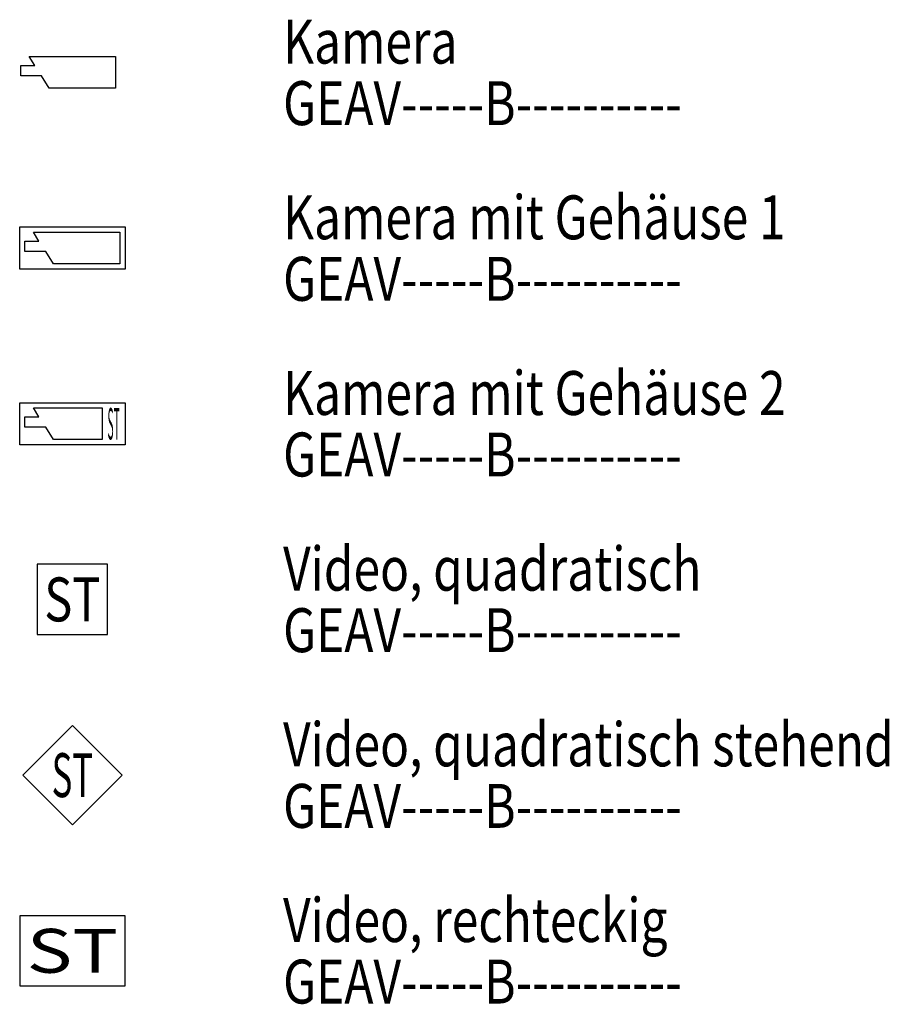
# Model space of a CAD drawing. Units: millimetres. Extents: x 4227 to 4632, y 894 to 1030.
# Drawn here: x 4461 to 4466, y 914 to 919 of the extents above; entities that cross this region are included whole.
import ezdxf
from ezdxf.enums import TextEntityAlignment as Align

# ---------------------------------------------------------------- set-up
doc = ezdxf.new("R2010")
doc.units = ezdxf.units.MM
for name, color, linetype in [('GEATAKS1T-----------', 7, 'Continuous'), ('GEATAKS2T-----------', 7, 'Continuous'), ('GEATELEMT-----------', 7, 'Continuous'), ('GEATGERAT-----------', 7, 'Continuous'), ('GEATINF1T-----------', 7, 'Continuous'), ('GEATINF2T-----------', 7, 'Continuous'), ('GEATINF3T-----------', 7, 'Continuous'), ('GEATINSTT-----------', 7, 'Continuous'), ('GEATIP--T-----------', 7, 'Continuous'), ('GEATLEIST-----------', 7, 'Continuous'), ('GEATMHOET-----------', 7, 'Continuous'), ('GEATMORTT-----------', 7, 'Continuous'), ('GEATSKR1T-----------', 7, 'Continuous'), ('GEATSKR2T-----------', 7, 'Continuous'), ('GEATSY--T-----------', 7, 'Continuous'), ('GEATTYP1T-----------', 7, 'Continuous'), ('GEATTYP2T-----------', 7, 'Continuous'), ('GEAV-----B----------', 160, 'Continuous')]:
    doc.layers.add(name, color=color, linetype=linetype)
for name, color, linetype, plot in [('GEATRTNRT-----------', 7, 'Continuous', False), ('GEATVEROT-----------', 2, 'Continuous', False), ('GEATZUR-T-----------', 7, 'Continuous', False)]:
    doc.layers.add(name, color=color, linetype=linetype, plot=plot)
doc.styles.add('Arial', font='arial.ttf')
doc.styles.get("Standard").update_dxf_attribs({"font": 'arial.ttf'})

# ---------------------------------------------------------------- blocks, each defined once
blk = doc.blocks.new('GE_SY_VIDEO-KAMERA')
at = {"color": 0, "linetype": 'ByBlock', "lineweight": -2}
blk.add_lwpolyline([(-0.147, -0.01), (-0.147, 0.02), (-0.1071, 0.02), (-0.123, 0.045), (0.123, 0.045), (0.123, -0.045), (-0.0657, -0.045), (-0.088, -0.01)], close=True, dxfattribs=at)
at = {"layer": 'GEATAKS1T-----------', "style": 'Arial'}
blk.add_attdef('AKS_NUMMER_1', (-0.3249, -1.2417), '', height=0.08, dxfattribs=at)
at = {"layer": 'GEATAKS2T-----------', "style": 'Arial'}
blk.add_attdef('AKS_NUMMER_2', (-0.3249, -1.375), '', height=0.08, dxfattribs=at)
at = {"layer": 'GEATELEMT-----------', "style": 'Arial'}
blk.add_attdef('ELEMENT_ID', (-0.3249, -1.5083), '', height=0.08, dxfattribs=at)
at = {"layer": 'GEATGERAT-----------', "style": 'Arial'}
blk.add_attdef('GERAETENAME', (-0.3249, -0.7083), '', height=0.08, dxfattribs=at)
at = {"layer": 'GEATINF1T-----------', "style": 'Arial'}
blk.add_attdef('ZUSATZINFORMATION_1', (-0.3249, -0.8417), '', height=0.08, dxfattribs=at)
at = {"layer": 'GEATINF2T-----------', "style": 'Arial'}
blk.add_attdef('ZUSATZINFORMATION_2', (-0.3249, -0.975), '', height=0.08, dxfattribs=at)
at = {"layer": 'GEATINF3T-----------', "style": 'Arial'}
blk.add_attdef('ZUSATZINFORMATION_3', (-0.3249, -1.1083), '', height=0.08, dxfattribs=at)
at = {"layer": 'GEATINSTT-----------', "style": 'Arial'}
blk.add_attdef('INSTALLATION_ART', text='', height=0.08, dxfattribs=at).set_placement((0.0287, -0.075), align=Align.TOP_CENTER)
at = {"layer": 'GEATIP--T-----------', "style": 'Arial'}
blk.add_attdef('IP_SCHUTZKLASSE', (-0.3249, -0.575), '', height=0.08, dxfattribs=at)
at = {"layer": 'GEATLEIST-----------', "style": 'Arial'}
blk.add_attdef('LEISTUNG', (-0.3249, -0.4417), '', height=0.08, dxfattribs=at)
at = {"layer": 'GEATMHOET-----------', "style": 'Arial'}
blk.add_attdef('MONTAGE_HOEHE', text='', height=0.08, dxfattribs=at).set_placement((-0.177, 0), align=Align.MIDDLE_RIGHT)
at = {"layer": 'GEATMORTT-----------', "style": 'Arial'}
blk.add_attdef('MONTAGE_ORT', (-0.3249, -0.3083), '', height=0.08, dxfattribs=at)
at = {"layer": 'GEATRTNRT-----------', "style": 'Arial'}
blk.add_attdef('RAUM_TUERSCHILD_NUMMER', (-0.3249, -1.775), '', height=0.08, dxfattribs=at)
at = {"layer": 'GEATSKR1T-----------', "style": 'Arial'}
blk.add_attdef('STROMKREIS_1', text='', height=0.105, dxfattribs=at).set_placement((0, 0.045), align=Align.BOTTOM_CENTER)
at = {"layer": 'GEATSKR2T-----------', "style": 'Arial'}
blk.add_attdef('STROMKREIS_2', text='', height=0.105, dxfattribs=at).set_placement((0, 0.045), align=Align.TOP_CENTER)
at = {"layer": 'GEATTYP1T-----------', "style": 'Arial'}
blk.add_attdef('TYP_1', text='', height=0.08, dxfattribs=at).set_placement((0.153, -0.0833), align=Align.BOTTOM_LEFT)
at = {"layer": 'GEATTYP2T-----------', "style": 'Arial'}
blk.add_attdef('TYP_2', text='', height=0.08, dxfattribs=at).set_placement((0.153, -0.0833), align=Align.TOP_LEFT)
at = {"layer": 'GEATVEROT-----------', "style": 'Arial'}
blk.add_attdef('VERORTUNG', text='', height=0.08, dxfattribs=at).set_placement((0, 0), align=Align.MIDDLE_CENTER)
at = {"layer": 'GEATZUR-T-----------', "style": 'Arial'}
blk.add_attdef('ZU_RAUM_ID', (-0.3249, -1.6417), '', height=0.08, dxfattribs=at)
blk = doc.blocks.new('GE_SY_VIDEO-KAMERA-MIT-GEHAEUSE')
at = {"color": 0, "linetype": 'ByBlock', "lineweight": -2}
for points in [[(0.15, -0.06), (-0.15, -0.06), (-0.15, 0.06), (0.15, 0.06)], [(-0.135, -0.01), (-0.135, 0.02), (-0.0951, 0.02), (-0.1111, 0.045), (0.135, 0.045), (0.135, -0.045), (-0.0537, -0.045), (-0.076, -0.01)]]:
    blk.add_lwpolyline(points, close=True, dxfattribs=at)
at = {"layer": 'GEATAKS1T-----------', "style": 'Arial'}
blk.add_attdef('AKS_NUMMER_1', (-0.3536, -1.2567), '', height=0.08, dxfattribs=at)
at = {"layer": 'GEATAKS2T-----------', "style": 'Arial'}
blk.add_attdef('AKS_NUMMER_2', (-0.3536, -1.39), '', height=0.08, dxfattribs=at)
at = {"layer": 'GEATELEMT-----------', "style": 'Arial'}
blk.add_attdef('ELEMENT_ID', (-0.3536, -1.5233), '', height=0.08, dxfattribs=at)
at = {"layer": 'GEATGERAT-----------', "style": 'Arial'}
blk.add_attdef('GERAETENAME', (-0.3536, -0.7233), '', height=0.08, dxfattribs=at)
at = {"layer": 'GEATINF1T-----------', "style": 'Arial'}
blk.add_attdef('ZUSATZINFORMATION_1', (-0.3536, -0.8567), '', height=0.08, dxfattribs=at)
at = {"layer": 'GEATINF2T-----------', "style": 'Arial'}
blk.add_attdef('ZUSATZINFORMATION_2', (-0.3536, -0.99), '', height=0.08, dxfattribs=at)
at = {"layer": 'GEATINF3T-----------', "style": 'Arial'}
blk.add_attdef('ZUSATZINFORMATION_3', (-0.3536, -1.1233), '', height=0.08, dxfattribs=at)
at = {"layer": 'GEATINSTT-----------', "style": 'Arial'}
blk.add_attdef('INSTALLATION_ART', text='', height=0.08, dxfattribs=at).set_placement((0, -0.09), align=Align.TOP_CENTER)
at = {"layer": 'GEATIP--T-----------', "style": 'Arial'}
blk.add_attdef('IP_SCHUTZKLASSE', (-0.3536, -0.59), '', height=0.08, dxfattribs=at)
at = {"layer": 'GEATLEIST-----------', "style": 'Arial'}
blk.add_attdef('LEISTUNG', (-0.3536, -0.4567), '', height=0.08, dxfattribs=at)
at = {"layer": 'GEATMHOET-----------', "style": 'Arial'}
blk.add_attdef('MONTAGE_HOEHE', text='', height=0.08, dxfattribs=at).set_placement((-0.18, 0), align=Align.MIDDLE_RIGHT)
at = {"layer": 'GEATMORTT-----------', "style": 'Arial'}
blk.add_attdef('MONTAGE_ORT', (-0.3536, -0.3233), '', height=0.08, dxfattribs=at)
at = {"layer": 'GEATRTNRT-----------', "style": 'Arial'}
blk.add_attdef('RAUM_TUERSCHILD_NUMMER', (-0.3536, -1.79), '', height=0.08, dxfattribs=at)
at = {"layer": 'GEATSKR1T-----------', "style": 'Arial'}
blk.add_attdef('STROMKREIS_1', text='', height=0.105, dxfattribs=at).set_placement((0, 0.06), align=Align.BOTTOM_CENTER)
at = {"layer": 'GEATSKR2T-----------', "style": 'Arial'}
blk.add_attdef('STROMKREIS_2', text='', height=0.105, dxfattribs=at).set_placement((0, 0.06), align=Align.TOP_CENTER)
at = {"layer": 'GEATTYP1T-----------', "style": 'Arial'}
blk.add_attdef('TYP_1', text='', height=0.08, dxfattribs=at).set_placement((0.18, -0.0833), align=Align.BOTTOM_LEFT)
at = {"layer": 'GEATTYP2T-----------', "style": 'Arial'}
blk.add_attdef('TYP_2', text='', height=0.08, dxfattribs=at).set_placement((0.18, -0.0833), align=Align.TOP_LEFT)
at = {"layer": 'GEATVEROT-----------', "style": 'Arial'}
blk.add_attdef('VERORTUNG', text='', height=0.08, dxfattribs=at).set_placement((0, 0), align=Align.MIDDLE_CENTER)
at = {"layer": 'GEATZUR-T-----------', "style": 'Arial'}
blk.add_attdef('ZU_RAUM_ID', (-0.3536, -1.6567), '', height=0.08, dxfattribs=at)
blk = doc.blocks.new('GE_SY_VIDEO-KAMERA-MIT-GEHAEUSE-HEIZUNG')
at = {"color": 0, "linetype": 'ByBlock', "lineweight": -2}
for points in [[(0.15, -0.06), (-0.15, -0.06), (-0.15, 0.06), (0.15, 0.06)], [(-0.135, -0.01), (-0.135, 0.02), (-0.0951, 0.02), (-0.1111, 0.045), (0.085, 0.045), (0.085, -0.045), (-0.0537, -0.045), (-0.076, -0.01)]]:
    blk.add_lwpolyline(points, close=True, dxfattribs=at)
at = {"layer": 'GEATAKS1T-----------', "style": 'Arial'}
blk.add_attdef('AKS_NUMMER_1', (-0.3536, -1.2567), '', height=0.08, dxfattribs=at)
at = {"layer": 'GEATAKS2T-----------', "style": 'Arial'}
blk.add_attdef('AKS_NUMMER_2', (-0.3536, -1.39), '', height=0.08, dxfattribs=at)
at = {"layer": 'GEATELEMT-----------', "style": 'Arial'}
blk.add_attdef('ELEMENT_ID', (-0.3536, -1.5233), '', height=0.08, dxfattribs=at)
at = {"layer": 'GEATGERAT-----------', "style": 'Arial'}
blk.add_attdef('GERAETENAME', (-0.3536, -0.7233), '', height=0.08, dxfattribs=at)
at = {"layer": 'GEATINF1T-----------', "style": 'Arial'}
blk.add_attdef('ZUSATZINFORMATION_1', (-0.3536, -0.8567), '', height=0.08, dxfattribs=at)
at = {"layer": 'GEATINF2T-----------', "style": 'Arial'}
blk.add_attdef('ZUSATZINFORMATION_2', (-0.3536, -0.99), '', height=0.08, dxfattribs=at)
at = {"layer": 'GEATINF3T-----------', "style": 'Arial'}
blk.add_attdef('ZUSATZINFORMATION_3', (-0.3536, -1.1233), '', height=0.08, dxfattribs=at)
at = {"layer": 'GEATINSTT-----------', "style": 'Arial'}
blk.add_attdef('INSTALLATION_ART', text='', height=0.08, dxfattribs=at).set_placement((0, -0.09), align=Align.TOP_CENTER)
at = {"layer": 'GEATIP--T-----------', "style": 'Arial'}
blk.add_attdef('IP_SCHUTZKLASSE', (-0.3536, -0.59), '', height=0.08, dxfattribs=at)
at = {"layer": 'GEATLEIST-----------', "style": 'Arial'}
blk.add_attdef('LEISTUNG', (-0.3536, -0.4567), '', height=0.08, dxfattribs=at)
at = {"layer": 'GEATMHOET-----------', "style": 'Arial'}
blk.add_attdef('MONTAGE_HOEHE', text='', height=0.08, dxfattribs=at).set_placement((-0.18, 0), align=Align.MIDDLE_RIGHT)
at = {"layer": 'GEATMORTT-----------', "style": 'Arial'}
blk.add_attdef('MONTAGE_ORT', (-0.3536, -0.3233), '', height=0.08, dxfattribs=at)
at = {"layer": 'GEATRTNRT-----------', "style": 'Arial'}
blk.add_attdef('RAUM_TUERSCHILD_NUMMER', (-0.3536, -1.79), '', height=0.08, dxfattribs=at)
at = {"layer": 'GEATSKR1T-----------', "style": 'Arial'}
blk.add_attdef('STROMKREIS_1', text='', height=0.105, dxfattribs=at).set_placement((0, 0.06), align=Align.BOTTOM_CENTER)
at = {"layer": 'GEATSKR2T-----------', "style": 'Arial'}
blk.add_attdef('STROMKREIS_2', text='', height=0.105, dxfattribs=at).set_placement((0, 0.06), align=Align.TOP_CENTER)
at = {"layer": 'GEATSY--T-----------', "style": 'Arial', "width": 0.041402}
blk.add_attdef('SYMBOLTEXT', text='', height=0.09, dxfattribs=at).set_placement((0.1, -0.045), (0.135, -0.045), align=Align.FIT)
at = {"layer": 'GEATTYP1T-----------', "style": 'Arial'}
blk.add_attdef('TYP_1', text='', height=0.08, dxfattribs=at).set_placement((0.18, -0.0833), align=Align.BOTTOM_LEFT)
at = {"layer": 'GEATTYP2T-----------', "style": 'Arial'}
blk.add_attdef('TYP_2', text='', height=0.08, dxfattribs=at).set_placement((0.18, -0.0833), align=Align.TOP_LEFT)
at = {"layer": 'GEATVEROT-----------', "style": 'Arial'}
blk.add_attdef('VERORTUNG', text='', height=0.08, dxfattribs=at).set_placement((0, 0), align=Align.MIDDLE_CENTER)
at = {"layer": 'GEATZUR-T-----------', "style": 'Arial'}
blk.add_attdef('ZU_RAUM_ID', (-0.3536, -1.6567), '', height=0.08, dxfattribs=at)
blk = doc.blocks.new('GE_SY_VIDEO-QUADRATISCH')
at = {"color": 0, "linetype": 'ByBlock', "lineweight": -2}
blk.add_lwpolyline([(-0.1, -0.1), (0.1, -0.1), (0.1, 0.1), (-0.1, 0.1)], close=True, dxfattribs=at)
at = {"layer": 'GEATAKS1T-----------', "style": 'Arial'}
blk.add_attdef('AKS_NUMMER_1', (-0.3536, -1.2967), '', height=0.08, dxfattribs=at)
at = {"layer": 'GEATAKS2T-----------', "style": 'Arial'}
blk.add_attdef('AKS_NUMMER_2', (-0.3536, -1.43), '', height=0.08, dxfattribs=at)
at = {"layer": 'GEATELEMT-----------', "style": 'Arial'}
blk.add_attdef('ELEMENT_ID', (-0.3536, -1.5633), '', height=0.08, dxfattribs=at)
at = {"layer": 'GEATGERAT-----------', "style": 'Arial'}
blk.add_attdef('GERAETENAME', (-0.3536, -0.7633), '', height=0.08, dxfattribs=at)
at = {"layer": 'GEATINF1T-----------', "style": 'Arial'}
blk.add_attdef('ZUSATZINFORMATION_1', (-0.3536, -0.8967), '', height=0.08, dxfattribs=at)
at = {"layer": 'GEATINF2T-----------', "style": 'Arial'}
blk.add_attdef('ZUSATZINFORMATION_2', (-0.3536, -1.03), '', height=0.08, dxfattribs=at)
at = {"layer": 'GEATINF3T-----------', "style": 'Arial'}
blk.add_attdef('ZUSATZINFORMATION_3', (-0.3536, -1.1633), '', height=0.08, dxfattribs=at)
at = {"layer": 'GEATINSTT-----------', "style": 'Arial'}
blk.add_attdef('INSTALLATION_ART', text='', height=0.08, dxfattribs=at).set_placement((0, -0.13), align=Align.TOP_CENTER)
at = {"layer": 'GEATIP--T-----------', "style": 'Arial'}
blk.add_attdef('IP_SCHUTZKLASSE', (-0.3536, -0.63), '', height=0.08, dxfattribs=at)
at = {"layer": 'GEATLEIST-----------', "style": 'Arial'}
blk.add_attdef('LEISTUNG', (-0.3536, -0.4967), '', height=0.08, dxfattribs=at)
at = {"layer": 'GEATMHOET-----------', "style": 'Arial'}
blk.add_attdef('MONTAGE_HOEHE', text='', height=0.08, dxfattribs=at).set_placement((-0.13, 0), align=Align.MIDDLE_RIGHT)
at = {"layer": 'GEATMORTT-----------', "style": 'Arial'}
blk.add_attdef('MONTAGE_ORT', (-0.3536, -0.3633), '', height=0.08, dxfattribs=at)
at = {"layer": 'GEATRTNRT-----------', "style": 'Arial'}
blk.add_attdef('RAUM_TUERSCHILD_NUMMER', (-0.3536, -1.83), '', height=0.08, dxfattribs=at)
at = {"layer": 'GEATSKR1T-----------', "style": 'Arial'}
blk.add_attdef('STROMKREIS_1', text='', height=0.105, dxfattribs=at).set_placement((0, 0.1), align=Align.BOTTOM_CENTER)
at = {"layer": 'GEATSKR2T-----------', "style": 'Arial'}
blk.add_attdef('STROMKREIS_2', text='', height=0.105, dxfattribs=at).set_placement((0, 0.1), align=Align.TOP_CENTER)
at = {"layer": 'GEATSY--T-----------', "style": 'Arial', "width": 0.136273}
blk.add_attdef('SYMBOLTEXT', text='', height=0.125, dxfattribs=at).set_placement((-0.08, -0.0625), (0.08, -0.0625), align=Align.FIT)
at = {"layer": 'GEATTYP1T-----------', "style": 'Arial'}
blk.add_attdef('TYP_1', text='', height=0.08, dxfattribs=at).set_placement((0.13, -0.0833), align=Align.BOTTOM_LEFT)
at = {"layer": 'GEATTYP2T-----------', "style": 'Arial'}
blk.add_attdef('TYP_2', text='', height=0.08, dxfattribs=at).set_placement((0.13, -0.0833), align=Align.TOP_LEFT)
at = {"layer": 'GEATVEROT-----------', "style": 'Arial'}
blk.add_attdef('VERORTUNG', text='', height=0.08, dxfattribs=at).set_placement((0, 0), align=Align.MIDDLE_CENTER)
at = {"layer": 'GEATZUR-T-----------', "style": 'Arial'}
blk.add_attdef('ZU_RAUM_ID', (-0.3536, -1.6967), '', height=0.08, dxfattribs=at)
blk = doc.blocks.new('GE_SY_VIDEO-QUADRATISCH-STEHEND')
at = {"color": 0, "linetype": 'ByBlock', "lineweight": -2}
blk.add_lwpolyline([(-0.1414, 0), (0, -0.1414), (0.1414, 0), (0, 0.1414)], close=True, dxfattribs=at)
at = {"layer": 'GEATAKS1T-----------', "style": 'Arial'}
blk.add_attdef('AKS_NUMMER_1', (-0.3536, -1.3381), '', height=0.08, dxfattribs=at)
at = {"layer": 'GEATAKS2T-----------', "style": 'Arial'}
blk.add_attdef('AKS_NUMMER_2', (-0.3536, -1.4714), '', height=0.08, dxfattribs=at)
at = {"layer": 'GEATELEMT-----------', "style": 'Arial'}
blk.add_attdef('ELEMENT_ID', (-0.3536, -1.6048), '', height=0.08, dxfattribs=at)
at = {"layer": 'GEATGERAT-----------', "style": 'Arial'}
blk.add_attdef('GERAETENAME', (-0.3536, -0.8048), '', height=0.08, dxfattribs=at)
at = {"layer": 'GEATINF1T-----------', "style": 'Arial'}
blk.add_attdef('ZUSATZINFORMATION_1', (-0.3536, -0.9381), '', height=0.08, dxfattribs=at)
at = {"layer": 'GEATINF2T-----------', "style": 'Arial'}
blk.add_attdef('ZUSATZINFORMATION_2', (-0.3536, -1.0714), '', height=0.08, dxfattribs=at)
at = {"layer": 'GEATINF3T-----------', "style": 'Arial'}
blk.add_attdef('ZUSATZINFORMATION_3', (-0.3536, -1.2048), '', height=0.08, dxfattribs=at)
at = {"layer": 'GEATINSTT-----------', "style": 'Arial'}
blk.add_attdef('INSTALLATION_ART', text='', height=0.08, dxfattribs=at).set_placement((0, -0.1714), align=Align.TOP_CENTER)
at = {"layer": 'GEATIP--T-----------', "style": 'Arial'}
blk.add_attdef('IP_SCHUTZKLASSE', (-0.3536, -0.6714), '', height=0.08, dxfattribs=at)
at = {"layer": 'GEATLEIST-----------', "style": 'Arial'}
blk.add_attdef('LEISTUNG', (-0.3536, -0.5381), '', height=0.08, dxfattribs=at)
at = {"layer": 'GEATMHOET-----------', "style": 'Arial'}
blk.add_attdef('MONTAGE_HOEHE', text='', height=0.08, dxfattribs=at).set_placement((-0.1714, 0), align=Align.MIDDLE_RIGHT)
at = {"layer": 'GEATMORTT-----------', "style": 'Arial'}
blk.add_attdef('MONTAGE_ORT', (-0.3536, -0.4048), '', height=0.08, dxfattribs=at)
at = {"layer": 'GEATRTNRT-----------', "style": 'Arial'}
blk.add_attdef('RAUM_TUERSCHILD_NUMMER', (-0.3536, -1.8714), '', height=0.08, dxfattribs=at)
at = {"layer": 'GEATSKR1T-----------', "style": 'Arial'}
blk.add_attdef('STROMKREIS_1', text='', height=0.105, dxfattribs=at).set_placement((0, 0.1414), align=Align.BOTTOM_CENTER)
at = {"layer": 'GEATSKR2T-----------', "style": 'Arial'}
blk.add_attdef('STROMKREIS_2', text='', height=0.105, dxfattribs=at).set_placement((0, 0.1414), align=Align.TOP_CENTER)
at = {"layer": 'GEATSY--T-----------', "style": 'Arial', "width": 0.100367}
blk.add_attdef('SYMBOLTEXT', text='', height=0.125, dxfattribs=at).set_placement((-0.0589, -0.0625), (0.0589, -0.0625), align=Align.FIT)
at = {"layer": 'GEATTYP1T-----------', "style": 'Arial'}
blk.add_attdef('TYP_1', text='', height=0.08, dxfattribs=at).set_placement((0.1714, -0.0833), align=Align.BOTTOM_LEFT)
at = {"layer": 'GEATTYP2T-----------', "style": 'Arial'}
blk.add_attdef('TYP_2', text='', height=0.08, dxfattribs=at).set_placement((0.1714, -0.0833), align=Align.TOP_LEFT)
at = {"layer": 'GEATVEROT-----------', "style": 'Arial'}
blk.add_attdef('VERORTUNG', text='', height=0.08, dxfattribs=at).set_placement((0, 0), align=Align.MIDDLE_CENTER)
at = {"layer": 'GEATZUR-T-----------', "style": 'Arial'}
blk.add_attdef('ZU_RAUM_ID', (-0.3536, -1.7381), '', height=0.08, dxfattribs=at)
blk = doc.blocks.new('GE_SY_VIDEO-RECHTECKIG')
at = {"color": 0, "linetype": 'ByBlock', "lineweight": -2}
blk.add_lwpolyline([(-0.15, -0.1), (0.15, -0.1), (0.15, 0.1), (-0.15, 0.1)], close=True, dxfattribs=at)
at = {"layer": 'GEATAKS1T-----------', "style": 'Arial'}
blk.add_attdef('AKS_NUMMER_1', (-0.3536, -1.2967), '', height=0.08, dxfattribs=at)
at = {"layer": 'GEATAKS2T-----------', "style": 'Arial'}
blk.add_attdef('AKS_NUMMER_2', (-0.3536, -1.43), '', height=0.08, dxfattribs=at)
at = {"layer": 'GEATELEMT-----------', "style": 'Arial'}
blk.add_attdef('ELEMENT_ID', (-0.3536, -1.5633), '', height=0.08, dxfattribs=at)
at = {"layer": 'GEATGERAT-----------', "style": 'Arial'}
blk.add_attdef('GERAETENAME', (-0.3536, -0.7633), '', height=0.08, dxfattribs=at)
at = {"layer": 'GEATINF1T-----------', "style": 'Arial'}
blk.add_attdef('ZUSATZINFORMATION_1', (-0.3536, -0.8967), '', height=0.08, dxfattribs=at)
at = {"layer": 'GEATINF2T-----------', "style": 'Arial'}
blk.add_attdef('ZUSATZINFORMATION_2', (-0.3536, -1.03), '', height=0.08, dxfattribs=at)
at = {"layer": 'GEATINF3T-----------', "style": 'Arial'}
blk.add_attdef('ZUSATZINFORMATION_3', (-0.3536, -1.1633), '', height=0.08, dxfattribs=at)
at = {"layer": 'GEATINSTT-----------', "style": 'Arial'}
blk.add_attdef('INSTALLATION_ART', text='', height=0.08, dxfattribs=at).set_placement((0, -0.13), align=Align.TOP_CENTER)
at = {"layer": 'GEATIP--T-----------', "style": 'Arial'}
blk.add_attdef('IP_SCHUTZKLASSE', (-0.3536, -0.63), '', height=0.08, dxfattribs=at)
at = {"layer": 'GEATLEIST-----------', "style": 'Arial'}
blk.add_attdef('LEISTUNG', (-0.3536, -0.4967), '', height=0.08, dxfattribs=at)
at = {"layer": 'GEATMHOET-----------', "style": 'Arial'}
blk.add_attdef('MONTAGE_HOEHE', text='', height=0.08, dxfattribs=at).set_placement((-0.18, 0), align=Align.MIDDLE_RIGHT)
at = {"layer": 'GEATMORTT-----------', "style": 'Arial'}
blk.add_attdef('MONTAGE_ORT', (-0.3536, -0.3633), '', height=0.08, dxfattribs=at)
at = {"layer": 'GEATRTNRT-----------', "style": 'Arial'}
blk.add_attdef('RAUM_TUERSCHILD_NUMMER', (-0.3536, -1.83), '', height=0.08, dxfattribs=at)
at = {"layer": 'GEATSKR1T-----------', "style": 'Arial'}
blk.add_attdef('STROMKREIS_1', text='', height=0.105, dxfattribs=at).set_placement((0, 0.1), align=Align.BOTTOM_CENTER)
at = {"layer": 'GEATSKR2T-----------', "style": 'Arial'}
blk.add_attdef('STROMKREIS_2', text='', height=0.105, dxfattribs=at).set_placement((0, 0.1), align=Align.TOP_CENTER)
at = {"layer": 'GEATSY--T-----------', "style": 'Arial', "width": 0.221444}
blk.add_attdef('SYMBOLTEXT', text='', height=0.125, dxfattribs=at).set_placement((-0.13, -0.0625), (0.13, -0.0625), align=Align.FIT)
at = {"layer": 'GEATTYP1T-----------', "style": 'Arial'}
blk.add_attdef('TYP_1', text='', height=0.08, dxfattribs=at).set_placement((0.18, -0.0833), align=Align.BOTTOM_LEFT)
at = {"layer": 'GEATTYP2T-----------', "style": 'Arial'}
blk.add_attdef('TYP_2', text='', height=0.08, dxfattribs=at).set_placement((0.18, -0.0833), align=Align.TOP_LEFT)
at = {"layer": 'GEATVEROT-----------', "style": 'Arial'}
blk.add_attdef('VERORTUNG', text='', height=0.08, dxfattribs=at).set_placement((0, 0), align=Align.MIDDLE_CENTER)
at = {"layer": 'GEATZUR-T-----------', "style": 'Arial'}
blk.add_attdef('ZU_RAUM_ID', (-0.3536, -1.6967), '', height=0.08, dxfattribs=at)

msp = doc.modelspace()

# ---------------------------------------------------------------- block references
at = {"layer": 'GEAV-----B----------', "xscale": 2, "yscale": 2, "zscale": 2}
for name, p in [('GE_SY_VIDEO-KAMERA', (4461.1021, 918.9814)), ('GE_SY_VIDEO-KAMERA-MIT-GEHAEUSE', (4461.1021, 917.9814))]:
    msp.add_blockref(name, p, dxfattribs=at)
at = {"layer": 'GEAV-----B----------'}
ref = msp.add_blockref('GE_SY_VIDEO-KAMERA-MIT-GEHAEUSE-HEIZUNG', (4461.1021, 916.9814), dxfattribs=dict(at, xscale=2, yscale=2, zscale=2))
ref.add_attrib('SYMBOLTEXT', 'ST', dxfattribs={"layer": 'GEATSY--T-----------', "height": 0.18, "style": 'Arial', "width": 0.217849}).set_placement((4461.3021, 916.8914), (4461.3721, 916.8914), align=Align.FIT)
ref = msp.add_blockref('GE_SY_VIDEO-QUADRATISCH', (4461.1021, 915.9814), dxfattribs=dict(at, xscale=2, yscale=2, zscale=2))
ref.add_attrib('SYMBOLTEXT', 'ST', dxfattribs={"layer": 'GEATSY--T-----------', "height": 0.25, "style": 'Arial', "width": 0.717035}).set_placement((4460.9421, 915.8564), (4461.2621, 915.8564), align=Align.FIT)
ref = msp.add_blockref('GE_SY_VIDEO-QUADRATISCH-STEHEND', (4461.1021, 914.9814), dxfattribs=dict(at, xscale=2, yscale=2, zscale=2))
ref.add_attrib('SYMBOLTEXT', 'ST', dxfattribs={"layer": 'GEATSY--T-----------', "height": 0.25, "style": 'Arial', "width": 0.528108}).set_placement((4460.9843, 914.8564), (4461.2199, 914.8564), align=Align.FIT)
ref = msp.add_blockref('GE_SY_VIDEO-RECHTECKIG', (4461.1021, 913.9814), dxfattribs=dict(at, xscale=2, yscale=2, zscale=2))
ref.add_attrib('SYMBOLTEXT', 'ST', dxfattribs={"layer": 'GEATSY--T-----------', "height": 0.25, "style": 'Arial', "width": 1.165182}).set_placement((4460.8421, 913.8564), (4461.3621, 913.8564), align=Align.FIT)

# ---------------------------------------------------------------- texts
at = {"width": 0.8}
for s, p in [('Kamera', (4462.3021, 919.0314)), ('GEAV-----B----------', (4462.3021, 918.6814)), ('Kamera mit Gehäuse 1', (4462.3021, 918.0314)), ('GEAV-----B----------', (4462.3021, 917.6814)), ('Kamera mit Gehäuse 2', (4462.3021, 917.0314)), ('GEAV-----B----------', (4462.3021, 916.6814)), ('Video, quadratisch', (4462.3021, 916.0314)), ('GEAV-----B----------', (4462.3021, 915.6814)), ('Video, quadratisch stehend', (4462.3021, 915.0314)), ('GEAV-----B----------', (4462.3021, 914.6814)), ('Video, rechteckig', (4462.3021, 914.0314)), ('GEAV-----B----------', (4462.3021, 913.6814))]:
    msp.add_text(s, height=0.25, dxfattribs=at).set_placement(p)

doc.saveas('drawing.dxf')
